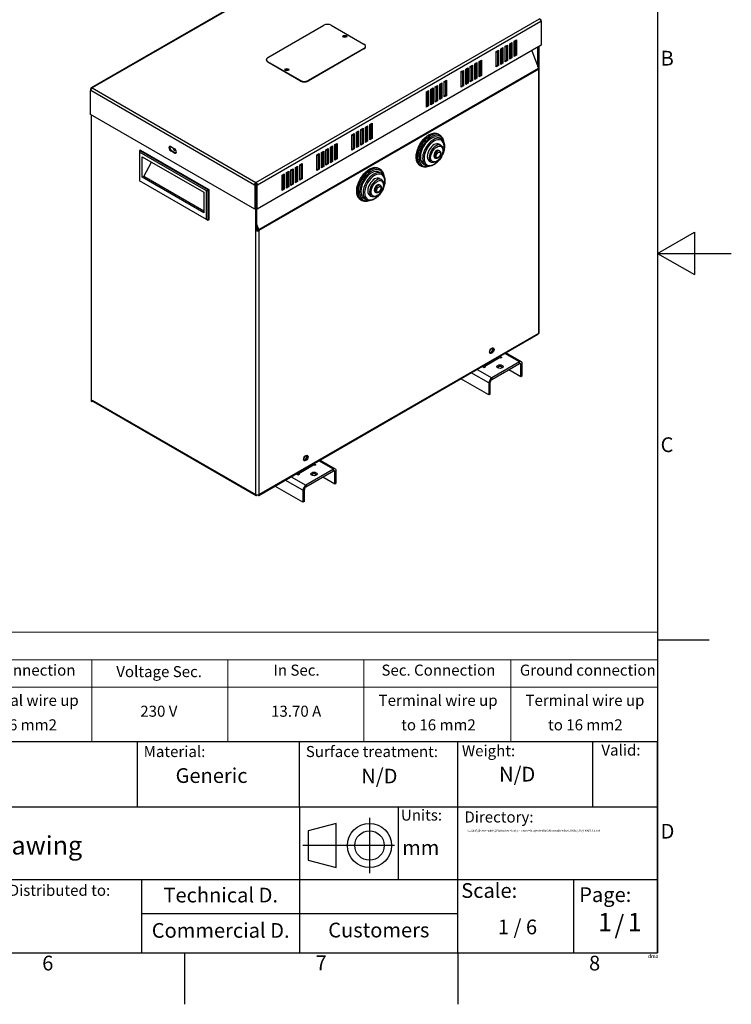
# Model space of a CAD drawing. Units: millimetres. Extents: x 0 to 1782, y 0 to 1260.
# Drawn here: x 1202 to 1782, y 18 to 820 of the extents above; entities that cross this region are included whole.
import ezdxf
from ezdxf.enums import TextEntityAlignment as Align

# ---------------------------------------------------------------- set-up
doc = ezdxf.new("R2018")
doc.units = ezdxf.units.MM
doc.header["$LTSCALE"] = 6
for name, color, linetype, lineweight in [('Aristas tangentes visibles(ISO)', 7, 'Continuous', 25), ('Geometría del boceto(ISO)', 7, 'Continuous', 25), ('Visible Edges(ISO)', 7, 'Continuous', 25)]:
    doc.layers.add(name, color=color, linetype=linetype, lineweight=lineweight)
doc.layers.add('Symbols(ISO)', color=156, linetype='Continuous', lineweight=18, true_color=0x004080)
doc.styles.add('Cotas de modelo (ISO)', font='arial.ttf')
doc.styles.add('Current-ISO', font='arial.ttf')
doc.styles.add('Estilo de texto28', font='arial.ttf')
doc.styles.add('Estilo de texto29', font='arial.ttf')
doc.styles.add('Estilo de texto40', font='arial.ttf')
doc.styles.add('Estilo de texto98', font='arial.ttf')
doc.styles.add('Estilo de texto99', font='arial.ttf')
doc.styles.add('Texto normal (ISO)', font='arial.ttf')
doc.styles.add('Texto notas y aclaraciones (ISO)', font='arial.ttf')

# ---------------------------------------------------------------- blocks, each defined once
blk = doc.blocks.new('Marcos COORDENADAS')
at = {"layer": 'Geometría del boceto(ISO)'}
for p, q in [((287, 200), (287, 10)), ((287, 105), (292, 107.89)), ((292, 107.89), (292, 102.11)), ((287, 105), (297, 105)), ((287, 105), (292, 102.11)), ((287, 52.5), (294, 52.5)), ((10, 10), (287, 10)), ((222.75, 10), (222.75, 3)), ((259.88, 10), (259.88, 3))]:
    blk.add_line(p, q, dxfattribs=at)
at = {"layer": 'Symbols(ISO)', "color": 156, "true_color": 0x004080, "char_height": 2, "style": 'Texto notas y aclaraciones (ISO)'}
for s, insert, attachment_point in [('B', (287.4, 131.25), 4), ('C', (287.4, 78.75), 4), ('D', (287.4, 26.25), 4), ('6', (204.19, 9.6), 2), ('7', (241.31, 9.63), 2), ('8', (278.44, 9.6), 2)]:
    blk.add_mtext(s, dxfattribs=dict(at, insert=insert, attachment_point=attachment_point))
blk = doc.blocks.new('Tabla1')
at = {"layer": 'Symbols(ISO)'}
for p, q in [((94.98, 53.53), (287, 53.53)), ((287, 53.53), (287, 49.81)), ((94.98, 49.81), (287, 49.81)), ((210.19, 49.81), (210.19, 46.09)), ((228.65, 49.81), (228.65, 46.09)), ((247.12, 49.81), (247.12, 46.09)), ((267.06, 49.81), (267.06, 46.09)), ((287, 49.81), (287, 46.09)), ((94.98, 46.09), (287, 46.09)), ((210.19, 46.09), (210.19, 38.63)), ((228.65, 46.09), (228.65, 38.63)), ((247.12, 46.09), (247.12, 38.63)), ((267.06, 46.09), (267.06, 38.63)), ((287, 46.09), (287, 38.63)), ((94.98, 38.63), (287, 38.63))]:
    blk.add_line(p, q, dxfattribs=at)
at = {"layer": 'Symbols(ISO)', "char_height": 1.5, "attachment_point": 7, "style": 'Cotas de modelo (ISO)'}
for s, insert in [('Pri. Connection', (193.23, 47.17)), ('Voltage Sec.', (213.49, 46.97)), ('In Sec.', (234.83, 47.17)), ('Sec. Connection', (249.5, 47.17)), ('Ground connection', (268.29, 47.17)), ('Terminal wire up ', (192.24, 43.07)), ('Terminal wire up ', (249.11, 43.07)), ('Terminal wire up ', (269.05, 43.07)), ('230 V', (216.75, 41.59)), ('13.70 A', (234.51, 41.59)), ('to 16 mm2', (195.31, 39.74)), ('to 16 mm2', (252.18, 39.74)), ('to 16 mm2', (272.12, 39.74))]:
    blk.add_mtext(s, dxfattribs=dict(at, insert=insert))
blk = doc.blocks.new('Cajetines ISO POLYLUX')
at = {"layer": 'Geometría del boceto(ISO)'}
for p, q in [((221.37, 119.9), (221.37, 100.1)), ((234.77, 119.93), (234.77, 110.02)), ((226.36, 117.66), (222.56, 116.66)), ((222.56, 116.66), (222.56, 112.66)), ((226.36, 111.66), (226.36, 117.66)), ((222.56, 112.66), (226.36, 111.66)), ((199.91, 110), (199.91, 100.1)), ((199.91, 105.41), (242.87, 105.41))]:
    blk.add_line(p, q, dxfattribs=at)
for radius in [3, 2]:
    blk.add_circle((230.87, 114.66), radius, dxfattribs=at)
at = {"layer": 'Visible Edges(ISO)'}
for p, q in [((270, 128.73), (77.98, 128.73)), ((199.35, 119.9), (199.35, 128.73)), ((221.37, 119.9), (221.37, 128.73)), ((242.87, 110), (242.87, 128.73)), ((261.22, 119.9), (261.22, 128.73)), ((270, 100.1), (270, 128.73)), ((77.98, 119.9), (270, 119.9)), ((230.87, 118.41), (230.87, 110.91)), ((234.28, 114.66), (221.82, 114.66)), ((270, 110), (77.98, 110)), ((242.87, 100.1), (242.87, 110)), ((258.63, 100.1), (258.63, 110)), ((77.98, 100.1), (270, 100.1))]:
    blk.add_line(p, q, dxfattribs=at)
at = {"layer": 'Symbols(ISO)', "color": 7, "attachment_point": 1, "style": 'Current-ISO'}
for s, insert, char_height, width in [('\\fArial|b0|i0;\\H1.5000;Weight:', (243.42, 128.29), 1.5, 14.5), ('\\fArial|b0|i0;\\H1.5000;Valid:', (262.36, 128.38), 1.5, 13.4401), ('\\fArial|b0|i0;\\H1.5000;Material:', (200.21, 128.18), 1.5, 14.5), ('\\fArial|b0|i0;\\H1.5000;Surface treatment:', (222.23, 128.18), 1.5, 22.521), ('\\fArial|b0|i0;\\H1.5000;Units:', (235.14, 119.55), 1.5, 13.4401), ('\\fArial|b0|i0;\\H1.5000;Directory:', (243.76, 119.29), 1.5, 13.4401), ('\\fArial|b0|i0;\\H2.0000;Scale:', (243.33, 109.55), 2, 13.7547), ('\\fArial|b0|i0;\\H1.5000;Distributed to:', (181.89, 109.33), 1.5, 14.5), ('\\fArial|b0|i0;\\H2.0000;Page:', (259.35, 108.99), 2, 19)]:
    blk.add_mtext(s, dxfattribs=dict(at, insert=insert, char_height=char_height, width=width))
at = {"layer": 'Symbols(ISO)', "color": 7, "insert": (264.8, 103.92), "char_height": 2.4892, "attachment_point": 5, "style": 'Current-ISO'}
blk.add_mtext('\\fArial|b0|i0;/', dxfattribs=at)
at = {"layer": 'Symbols(ISO)', "color": 156, "true_color": 0x004080, "insert": (268.67, 99.87), "char_height": 0.5, "attachment_point": 1, "style": 'Texto normal (ISO)'}
blk.add_mtext('\\fArial|b0|i0;\\H0.5000;dma', dxfattribs=at)
at = {"layer": 'Symbols(ISO)', "color": 7}
for tag, height, style, p in [('MATERIAL', 2, 'Texto notas y aclaraciones (ISO)', (209.43, 123.91)), ('MASA\\P3;', 2, 'Texto notas y aclaraciones (ISO)', (250.93, 124.09)), ('Replaces', 2, 'Texto notas y aclaraciones (ISO)', (183.12, 123.32)), ('Description', 2.5, 'Estilo de texto28', (177.91, 114.37)), ('PART_NUMBER', 2.5, 'Estilo de texto28', (107.76, 103.62)), ('ERP_reference', 2.5, 'Estilo de texto28', (159.14, 103.6)), ('PROVEEDOR', 1.5, 'Estilo de texto40', (189.74, 104.87)), ('Escala_de_vista_inicial', 2, 'Estilo de texto29', (250.97, 103.35))]:
    blk.add_attdef(tag, text='', height=height, dxfattribs=dict(at, style=style)).set_placement(p, align=Align.MIDDLE_CENTER)
at = {"layer": 'Symbols(ISO)', "color": 7, "style": 'Estilo de texto29'}
for tag, p in [('Surface_treatment', (232.21, 125.1)), ('D._Técnico', (210.67, 108.94)), ('D._Fábrica', (231.68, 108.92)), ('D._Comercial', (210.67, 104.13)), ('D._Compras', (232.14, 104.18))]:
    blk.add_attdef(tag, text='', height=2, dxfattribs=at).set_placement(p, align=Align.TOP_CENTER)
at = {"layer": 'Symbols(ISO)', "color": 142, "true_color": 0x0080c0, "style": 'Estilo de texto29'}
blk.add_attdef('Valid', text='', height=2, dxfattribs=at).set_placement((265.24, 124.39), align=Align.MIDDLE_CENTER)
at = {"layer": 'Symbols(ISO)', "color": 7}
for tag, height, style, p in [('NOMBRE_DE_ARCHIVO_Y_RUTA', 0.3, 'Estilo de texto99', (243.87, 116.84)), ('Number_of_sheets', 2.5, 'Estilo de texto28', (265.95, 105.51))]:
    blk.add_attdef(tag, text='', height=height, dxfattribs=dict(at, style=style)).set_placement(p, align=Align.TOP_LEFT)
at = {"layer": 'Symbols(ISO)', "color": 7, "style": 'Texto notas y aclaraciones (ISO)'}
blk.add_attdef('Unidades', text='', height=2, dxfattribs=at).set_placement((235.31, 114.12), align=Align.MIDDLE_LEFT)
at = {"layer": 'Symbols(ISO)', "color": 7, "style": 'Estilo de texto98'}
blk.add_attdef('Sheet_number', text='', height=2.49, dxfattribs=at).set_placement((263.78, 105.5), align=Align.TOP_RIGHT)

msp = doc.modelspace()

# ---------------------------------------------------------------- linework, layer by layer
at = {"layer": 'Aristas tangentes visibles(ISO)'}
for p, q in [((1492.345, 898.113), (1261.424, 764.791)), ((1394.765, 687.807), (1625.685, 821.129)), ((1626.898, 819.03), (1395.977, 685.708)), ((1482.648, 796.984), (1482.648, 796.634)), ((1397.027, 649.384), (1624.917, 780.956)), ((1625.079, 780.163), (1397.189, 648.59)), ((1404.462, 785.787), (1404.462, 786.137)), ((1625.079, 564.983), (1625.079, 780.163)), ((1431.13, 770.74), (1431.13, 770.39)), ((1437.191, 770.39), (1437.191, 770.74)), ((1393.552, 685.708), (1260.212, 762.691)), ((1261.424, 764.791), (1394.765, 687.807)), ((1325.367, 713.527), (1325.973, 713.877)), ((1328.398, 711.777), (1329.004, 712.127)), ((1394.765, 686.057), (1394.212, 686.376)), ((1395.317, 686.376), (1394.765, 686.057)), ((1394.765, 433.41), (1394.765, 648.59)), ((1396.502, 649.337), (1397.027, 649.384)), ((1397.189, 648.59), (1397.189, 433.41)), ((1397.189, 433.41), (1625.079, 564.983)), ((1609.321, 541.538), (1597.398, 548.421)), ((1593.26, 544.862), (1581.138, 537.863)), ((1581.138, 537.164), (1581.138, 537.863)), ((1609.321, 540.138), (1609.321, 541.538)), ((1610.533, 539.438), (1609.321, 540.138)), ((1611.745, 540.138), (1610.533, 539.438)), ((1584.471, 524.391), (1570.124, 532.674)), ((1574.973, 535.474), (1586.896, 528.59)), ((1585.683, 525.091), (1584.471, 524.391)), ((1586.896, 528.59), (1586.896, 527.191)), ((1261.424, 510.394), (1394.765, 433.41)), ((1457.798, 454.056), (1445.875, 460.939)), ((1441.737, 457.38), (1429.615, 450.382)), ((1429.615, 449.682), (1429.615, 450.382)), ((1457.798, 452.656), (1457.798, 454.056)), ((1459.01, 451.956), (1457.798, 452.656)), ((1460.222, 452.656), (1459.01, 451.956)), ((1432.948, 436.909), (1418.601, 445.193)), ((1423.45, 447.992), (1435.373, 441.109)), ((1434.16, 437.609), (1432.948, 436.909)), ((1435.373, 441.109), (1435.373, 439.709))]:
    msp.add_line(p, q, dxfattribs=at)
for centre, major_axis, start_param, end_param in [((1535.984, 714.402), (-7.393, -12.805), 3.1415927, 6.2831853), ((1536.893, 713.877), (7.393, 12.805), 0, 3.1415927), ((1537.499, 713.527), (-6.964, -12.062), 2.6097893, 6.8149887), ((1539.317, 712.477), (6.214, 10.763), 0, 3.1415927), ((1539.923, 712.127), (-5.786, -10.021), 1.6408103, 7.7839677), ((1541.439, 711.252), (3.964, 6.866), 0, 3.1415927), ((1542.651, 710.552), (1.714, 2.969), 0, 3.1415927), ((1487.497, 686.407), (-7.393, -12.805), 3.1415927, 6.2831853), ((1488.406, 685.883), (7.393, 12.805), 0, 3.1415927), ((1489.012, 685.533), (-6.964, -12.062), 2.6097893, 6.8149887), ((1490.83, 684.483), (6.214, 10.763), 0, 3.1415926), ((1491.436, 684.133), (-5.786, -10.021), 1.6408103, 7.7839677), ((1492.951, 683.258), (3.964, 6.866), 0, 3.1415927), ((1494.164, 682.558), (1.714, 2.969), 0, 3.1415927)]:
    msp.add_ellipse(centre, major_axis=major_axis, ratio=0.5773503, start_param=start_param, end_param=end_param, dxfattribs=at)
for centre, major_axis in [((1542.045, 710.902), (3.536, 6.124)), ((1543.257, 710.202), (1.286, 2.227)), ((1493.557, 682.908), (3.536, 6.124)), ((1494.77, 682.208), (1.286, 2.227))]:
    msp.add_ellipse(centre, major_axis=major_axis, ratio=0.5773503, dxfattribs=at)
at = {"layer": 'Visible Edges(ISO)'}
for p, q in [((1491.488, 898.198), (1260.567, 764.876)), ((1626.543, 820.224), (1626.898, 820.429)), ((1626.627, 820.068), (1627.075, 820.327)), ((1626.885, 819.242), (1627.075, 819.132)), ((1627.075, 820.327), (1626.898, 820.429)), ((1626.898, 819.03), (1627.075, 819.132)), ((1627.075, 819.132), (1627.075, 820.327)), ((1627.075, 819.132), (1627.075, 799.536)), ((1404.462, 789.636), (1449.919, 815.88)), ((1455.98, 815.88), (1482.648, 800.484)), ((1605.078, 802.933), (1606.897, 803.983)), ((1605.078, 802.707), (1606.291, 803.407)), ((1605.078, 802.451), (1606.291, 803.151)), ((1605.078, 790.336), (1605.078, 802.933)), ((1606.291, 791.735), (1606.291, 803.633)), ((1606.897, 803.983), (1606.897, 791.386)), ((1627.075, 799.536), (1395.799, 666.009)), ((1482.648, 796.984), (1437.191, 770.74)), ((1482.648, 796.634), (1437.191, 770.39)), ((1483.903, 798.384), (1483.903, 798.734)), ((1590.532, 794.535), (1592.35, 795.585)), ((1590.532, 794.309), (1591.744, 795.009)), ((1590.532, 794.053), (1591.744, 794.753)), ((1590.532, 781.937), (1590.532, 794.535)), ((1591.744, 783.337), (1591.744, 795.235)), ((1592.35, 795.585), (1592.35, 782.987)), ((1594.169, 796.634), (1595.987, 797.684)), ((1594.169, 796.408), (1595.381, 797.108)), ((1594.169, 796.152), (1595.381, 796.852)), ((1594.169, 784.037), (1594.169, 796.634)), ((1595.381, 785.437), (1595.381, 797.334)), ((1595.987, 797.684), (1595.987, 785.087)), ((1597.805, 798.734), (1599.624, 799.784)), ((1597.805, 798.508), (1599.017, 799.208)), ((1597.805, 798.252), (1599.017, 798.952)), ((1597.805, 786.137), (1597.805, 798.734)), ((1599.017, 787.536), (1599.017, 799.434)), ((1599.624, 799.784), (1599.624, 787.186)), ((1601.442, 800.834), (1603.26, 801.883)), ((1601.442, 800.608), (1602.654, 801.307)), ((1601.442, 800.351), (1602.654, 801.051)), ((1601.442, 788.236), (1601.442, 800.834)), ((1602.654, 789.636), (1602.654, 801.533)), ((1603.26, 801.883), (1603.26, 789.286)), ((1619.422, 795.118), (1624.917, 780.956)), ((1624.473, 782.1), (1624.473, 798.034)), ((1625.079, 798.384), (1625.079, 781.562)), ((1403.207, 787.536), (1403.207, 787.886)), ((1576.592, 786.487), (1578.41, 787.536)), ((1576.592, 786.261), (1577.804, 786.96)), ((1576.592, 786.004), (1577.804, 786.704)), ((1576.592, 773.889), (1576.592, 786.487)), ((1577.804, 775.289), (1577.804, 787.186)), ((1578.41, 787.536), (1578.41, 774.939)), ((1597.805, 786.836), (1599.017, 787.536)), ((1599.624, 787.186), (1597.805, 786.137)), ((1599.624, 787.186), (1599.017, 787.536)), ((1601.442, 788.936), (1602.654, 789.636)), ((1603.26, 789.286), (1601.442, 788.236)), ((1603.26, 789.286), (1602.654, 789.636)), ((1605.078, 791.036), (1606.291, 791.735)), ((1606.897, 791.386), (1605.078, 790.336)), ((1606.897, 791.386), (1606.291, 791.735)), ((1431.13, 770.74), (1404.462, 786.137)), ((1431.13, 770.39), (1404.462, 785.787)), ((1562.046, 778.088), (1563.864, 779.138)), ((1562.046, 777.862), (1563.258, 778.562)), ((1563.258, 766.891), (1563.258, 778.788)), ((1563.864, 779.138), (1563.864, 766.541)), ((1565.682, 780.188), (1567.501, 781.238)), ((1565.682, 779.962), (1566.895, 780.662)), ((1565.682, 779.706), (1566.895, 780.406)), ((1565.682, 767.59), (1565.682, 780.188)), ((1566.895, 768.99), (1566.895, 780.888)), ((1567.501, 781.238), (1567.501, 768.64)), ((1569.319, 782.287), (1571.137, 783.337)), ((1569.319, 782.061), (1570.531, 782.761)), ((1569.319, 781.805), (1570.531, 782.505)), ((1569.319, 769.69), (1569.319, 782.287)), ((1570.531, 771.09), (1570.531, 782.987)), ((1571.137, 783.337), (1571.137, 770.74)), ((1572.956, 784.387), (1574.774, 785.437)), ((1572.956, 784.161), (1574.168, 784.861)), ((1572.956, 783.905), (1574.168, 784.605)), ((1572.956, 771.79), (1572.956, 784.387)), ((1574.168, 773.189), (1574.168, 785.087)), ((1574.774, 785.437), (1574.774, 772.839)), ((1590.532, 782.637), (1591.744, 783.337)), ((1592.35, 782.987), (1590.532, 781.937)), ((1592.35, 782.987), (1591.744, 783.337)), ((1594.169, 784.737), (1595.381, 785.437)), ((1595.987, 785.087), (1594.169, 784.037)), ((1595.987, 785.087), (1595.381, 785.437)), ((1624.755, 781.375), (1625.079, 781.562)), ((1625.581, 565.683), (1625.581, 780.863)), ((1548.106, 770.04), (1549.924, 771.09)), ((1548.106, 769.814), (1549.318, 770.514)), ((1549.318, 758.842), (1549.318, 770.74)), ((1549.924, 771.09), (1549.924, 758.492)), ((1562.046, 777.606), (1563.258, 778.306)), ((1562.046, 765.491), (1562.046, 778.088)), ((1569.319, 770.39), (1570.531, 771.09)), ((1571.137, 770.74), (1569.319, 769.69)), ((1571.137, 770.74), (1570.531, 771.09)), ((1572.956, 772.489), (1574.168, 773.189)), ((1574.774, 772.839), (1572.956, 771.79)), ((1574.774, 772.839), (1574.168, 773.189)), ((1576.592, 774.589), (1577.804, 775.289)), ((1578.41, 774.939), (1576.592, 773.889)), ((1578.41, 774.939), (1577.804, 775.289)), ((1260.212, 764.091), (1260.035, 763.989)), ((1260.483, 763.73), (1260.035, 763.989)), ((1260.035, 763.989), (1260.035, 762.794)), ((1260.225, 762.904), (1260.035, 762.794)), ((1260.035, 743.198), (1260.035, 762.794)), ((1260.035, 762.794), (1260.212, 762.691)), ((1260.567, 763.886), (1260.212, 764.091)), ((1533.56, 761.642), (1535.378, 762.691)), ((1534.772, 750.444), (1534.772, 762.342)), ((1535.378, 762.691), (1535.378, 750.094)), ((1537.196, 763.741), (1539.014, 764.791)), ((1537.196, 763.515), (1538.408, 764.215)), ((1537.196, 763.259), (1538.408, 763.959)), ((1537.196, 751.144), (1537.196, 763.741)), ((1538.408, 752.544), (1538.408, 764.441)), ((1539.014, 764.791), (1539.014, 752.194)), ((1540.833, 765.841), (1542.651, 766.891)), ((1540.833, 765.615), (1542.045, 766.315)), ((1540.833, 765.359), (1542.045, 766.058)), ((1540.833, 753.243), (1540.833, 765.841)), ((1542.045, 754.643), (1542.045, 766.541)), ((1542.651, 766.891), (1542.651, 754.293)), ((1544.469, 767.94), (1546.287, 768.99)), ((1544.469, 767.714), (1545.681, 768.414)), ((1544.469, 767.458), (1545.681, 768.158)), ((1544.469, 755.343), (1544.469, 767.94)), ((1545.681, 756.743), (1545.681, 768.64)), ((1546.287, 768.99), (1546.287, 756.393)), ((1548.106, 769.558), (1549.318, 770.258)), ((1548.106, 757.443), (1548.106, 770.04)), ((1562.046, 766.191), (1563.258, 766.891)), ((1563.864, 766.541), (1562.046, 765.491)), ((1563.864, 766.541), (1563.258, 766.891)), ((1565.682, 768.29), (1566.895, 768.99)), ((1567.501, 768.64), (1565.682, 767.59)), ((1567.501, 768.64), (1566.895, 768.99)), ((1533.56, 761.416), (1534.772, 762.116)), ((1533.56, 761.16), (1534.772, 761.859)), ((1533.56, 749.044), (1533.56, 761.642)), ((1540.833, 753.943), (1542.045, 754.643)), ((1542.651, 754.293), (1540.833, 753.243)), ((1542.651, 754.293), (1542.045, 754.643)), ((1544.469, 756.043), (1545.681, 756.743)), ((1546.287, 756.393), (1544.469, 755.343)), ((1546.287, 756.393), (1545.681, 756.743)), ((1548.106, 758.142), (1549.318, 758.842)), ((1549.924, 758.492), (1548.106, 757.443)), ((1549.924, 758.492), (1549.318, 758.842)), ((1533.56, 749.744), (1534.772, 750.444)), ((1535.378, 750.094), (1533.56, 749.044)), ((1535.378, 750.094), (1534.772, 750.444)), ((1537.196, 751.844), (1538.408, 752.544)), ((1539.014, 752.194), (1537.196, 751.144)), ((1539.014, 752.194), (1538.408, 752.544)), ((1393.73, 666.009), (1260.035, 743.198)), ((1260.818, 509.344), (1260.818, 742.746)), ((1480.224, 730.848), (1482.042, 731.898)), ((1480.224, 730.622), (1481.436, 731.322)), ((1480.224, 730.366), (1481.436, 731.066)), ((1480.224, 718.251), (1480.224, 730.848)), ((1481.436, 719.65), (1481.436, 731.548)), ((1482.042, 731.898), (1482.042, 719.301)), ((1483.86, 732.948), (1485.678, 733.997)), ((1483.86, 732.722), (1485.072, 733.422)), ((1483.86, 732.465), (1485.072, 733.165)), ((1483.86, 720.35), (1483.86, 732.948)), ((1485.072, 721.75), (1485.072, 733.648)), ((1485.678, 733.997), (1485.678, 721.4)), ((1487.497, 735.047), (1489.315, 736.097)), ((1487.497, 734.821), (1488.709, 735.521)), ((1487.497, 734.565), (1488.709, 735.265)), ((1487.497, 722.45), (1487.497, 735.047)), ((1488.709, 723.85), (1488.709, 735.747)), ((1489.315, 736.097), (1489.315, 723.5)), ((1472.95, 726.649), (1474.769, 727.699)), ((1472.95, 726.423), (1474.163, 727.123)), ((1472.95, 726.167), (1474.163, 726.867)), ((1472.95, 714.052), (1472.95, 726.649)), ((1474.163, 715.451), (1474.163, 727.349)), ((1474.769, 727.699), (1474.769, 715.101)), ((1476.587, 728.749), (1478.405, 729.798)), ((1476.587, 728.523), (1477.799, 729.222)), ((1476.587, 728.266), (1477.799, 728.966)), ((1476.587, 716.151), (1476.587, 728.749)), ((1477.799, 717.551), (1477.799, 729.448)), ((1478.405, 729.798), (1478.405, 717.201)), ((1487.497, 723.15), (1488.709, 723.85)), ((1489.315, 723.5), (1487.497, 722.45)), ((1489.315, 723.5), (1488.709, 723.85)), ((1543.377, 727.206), (1544.286, 726.682)), ((1543.713, 724.29), (1545.532, 723.24)), ((1300.578, 714.192), (1299.972, 713.842)), ((1300.578, 714.192), (1356.217, 682.068)), ((1325.367, 717.026), (1328.398, 715.276)), ((1451.737, 714.402), (1453.555, 715.451)), ((1451.737, 714.176), (1452.949, 714.875)), ((1451.737, 713.919), (1452.949, 714.619)), ((1451.737, 701.804), (1451.737, 714.402)), ((1452.949, 703.204), (1452.949, 715.101)), ((1453.555, 715.451), (1453.555, 702.854)), ((1455.374, 716.501), (1457.192, 717.551)), ((1455.374, 716.275), (1456.586, 716.975)), ((1455.374, 716.019), (1456.586, 716.719)), ((1455.374, 703.904), (1455.374, 716.501)), ((1456.586, 705.303), (1456.586, 717.201)), ((1457.192, 717.551), (1457.192, 704.954)), ((1459.01, 718.601), (1460.829, 719.65)), ((1459.01, 718.375), (1460.222, 719.074)), ((1459.01, 718.118), (1460.222, 718.818)), ((1459.01, 706.003), (1459.01, 718.601)), ((1460.222, 707.403), (1460.222, 719.301)), ((1460.829, 719.65), (1460.829, 707.053)), ((1472.95, 714.751), (1474.163, 715.451)), ((1474.769, 715.101), (1472.95, 714.052)), ((1474.769, 715.101), (1474.163, 715.451)), ((1476.587, 716.851), (1477.799, 717.551)), ((1478.405, 717.201), (1476.587, 716.151)), ((1478.405, 717.201), (1477.799, 717.551)), ((1480.224, 718.951), (1481.436, 719.65)), ((1482.042, 719.301), (1480.224, 718.251)), ((1482.042, 719.301), (1481.436, 719.65)), ((1483.86, 721.05), (1485.072, 721.75)), ((1485.678, 721.4), (1483.86, 720.35)), ((1485.678, 721.4), (1485.072, 721.75)), ((1543.888, 718.993), (1545.403, 718.119)), ((1355.611, 681.718), (1299.972, 713.842)), ((1299.972, 713.842), (1299.972, 712.442)), ((1299.972, 712.442), (1299.972, 688.997)), ((1354.399, 681.019), (1299.972, 712.442)), ((1302.093, 708.774), (1352.278, 679.8)), ((1302.093, 692.056), (1302.093, 708.774)), ((1328.398, 711.777), (1325.367, 713.527)), ((1325.973, 713.877), (1329.004, 712.127)), ((1444.464, 710.202), (1446.282, 711.252)), ((1444.464, 709.976), (1445.676, 710.676)), ((1444.464, 709.72), (1445.676, 710.42)), ((1444.464, 697.605), (1444.464, 710.202)), ((1445.676, 699.005), (1445.676, 710.902)), ((1446.282, 711.252), (1446.282, 698.655)), ((1448.101, 712.302), (1449.919, 713.352)), ((1448.101, 712.076), (1449.313, 712.776)), ((1448.101, 711.82), (1449.313, 712.52)), ((1448.101, 699.705), (1448.101, 712.302)), ((1449.313, 701.104), (1449.313, 713.002)), ((1449.919, 713.352), (1449.919, 700.754)), ((1459.01, 706.703), (1460.222, 707.403)), ((1460.829, 707.053), (1459.01, 706.003)), ((1460.829, 707.053), (1460.222, 707.403)), ((1540.33, 707.933), (1540.937, 707.583)), ((1543.759, 713.872), (1544.365, 713.522)), ((1303.305, 692.756), (1309.591, 704.445)), ((1423.251, 697.955), (1425.069, 699.005)), ((1423.251, 697.729), (1424.463, 698.429)), ((1423.251, 697.473), (1424.463, 698.173)), ((1424.463, 686.757), (1424.463, 698.655)), ((1425.069, 699.005), (1425.069, 686.407)), ((1426.887, 700.055), (1428.706, 701.104)), ((1426.887, 699.829), (1428.1, 700.528)), ((1426.887, 699.572), (1428.1, 700.272)), ((1426.887, 687.457), (1426.887, 700.055)), ((1428.1, 688.857), (1428.1, 700.754)), ((1428.706, 701.104), (1428.706, 688.507)), ((1430.524, 702.154), (1432.342, 703.204)), ((1430.524, 701.928), (1431.736, 702.628)), ((1430.524, 701.672), (1431.736, 702.372)), ((1430.524, 689.557), (1430.524, 702.154)), ((1431.736, 690.956), (1431.736, 702.854)), ((1432.342, 703.204), (1432.342, 690.607)), ((1444.464, 698.305), (1445.676, 699.005)), ((1446.282, 698.655), (1444.464, 697.605)), ((1446.282, 698.655), (1445.676, 699.005)), ((1448.101, 700.404), (1449.313, 701.104)), ((1449.919, 700.754), (1448.101, 699.705)), ((1449.919, 700.754), (1449.313, 701.104)), ((1451.737, 702.504), (1452.949, 703.204)), ((1453.555, 702.854), (1451.737, 701.804)), ((1453.555, 702.854), (1452.949, 703.204)), ((1455.374, 704.604), (1456.586, 705.303)), ((1457.192, 704.954), (1455.374, 703.904)), ((1457.192, 704.954), (1456.586, 705.303)), ((1494.889, 699.212), (1495.799, 698.687)), ((1528.591, 701.597), (1529.5, 701.072)), ((1531.285, 702.763), (1533.103, 701.714)), ((1535.959, 705.261), (1537.474, 704.386)), ((1303.305, 692.756), (1302.093, 692.056)), ((1352.278, 663.082), (1302.093, 692.056)), ((1352.278, 664.482), (1303.305, 692.756)), ((1415.978, 693.756), (1417.796, 694.806)), ((1415.978, 693.53), (1417.19, 694.23)), ((1415.978, 693.274), (1417.19, 693.974)), ((1415.978, 681.158), (1415.978, 693.756)), ((1417.19, 682.558), (1417.19, 694.456)), ((1417.796, 694.806), (1417.796, 682.208)), ((1419.614, 695.855), (1421.433, 696.905)), ((1419.614, 695.629), (1420.827, 696.329)), ((1419.614, 695.373), (1420.827, 696.073)), ((1419.614, 683.258), (1419.614, 695.855)), ((1420.827, 684.658), (1420.827, 696.555)), ((1421.433, 696.905), (1421.433, 684.308)), ((1423.251, 685.358), (1423.251, 697.955)), ((1430.524, 690.257), (1431.736, 690.956)), ((1432.342, 690.607), (1430.524, 689.557)), ((1432.342, 690.607), (1431.736, 690.956)), ((1495.226, 696.296), (1497.044, 695.246)), ((1495.4, 690.999), (1496.916, 690.124)), ((1354.399, 657.573), (1299.972, 688.997)), ((1355.611, 681.718), (1356.217, 682.068)), ((1356.217, 682.068), (1356.217, 657.224)), ((1394.159, 686.057), (1393.552, 685.708)), ((1393.552, 685.708), (1393.73, 685.605)), ((1394.336, 685.955), (1393.73, 685.605)), ((1393.73, 685.605), (1393.73, 666.009)), ((1394.159, 686.057), (1394.336, 685.955)), ((1394.336, 685.955), (1394.336, 666.359)), ((1394.765, 687.107), (1394.765, 687.807)), ((1394.765, 648.59), (1394.765, 686.057)), ((1395.371, 686.057), (1395.193, 685.955)), ((1395.193, 685.955), (1395.193, 666.359)), ((1395.193, 685.955), (1395.799, 685.605)), ((1395.371, 686.057), (1395.371, 686.068)), ((1395.371, 686.057), (1395.977, 685.708)), ((1395.799, 685.605), (1395.977, 685.708)), ((1395.799, 666.009), (1395.799, 685.605)), ((1415.978, 681.858), (1417.19, 682.558)), ((1417.796, 682.208), (1415.978, 681.158)), ((1417.796, 682.208), (1417.19, 682.558)), ((1419.614, 683.958), (1420.827, 684.658)), ((1421.433, 684.308), (1419.614, 683.258)), ((1421.433, 684.308), (1420.827, 684.658)), ((1423.251, 686.057), (1424.463, 686.757)), ((1425.069, 686.407), (1423.251, 685.358)), ((1425.069, 686.407), (1424.463, 686.757)), ((1426.887, 688.157), (1428.1, 688.857)), ((1428.706, 688.507), (1426.887, 687.457)), ((1428.706, 688.507), (1428.1, 688.857)), ((1495.272, 685.877), (1495.878, 685.527)), ((1352.278, 679.8), (1352.278, 663.082)), ((1354.399, 681.019), (1355.611, 681.718)), ((1354.399, 657.573), (1354.399, 681.019)), ((1355.611, 681.718), (1355.611, 656.874)), ((1482.797, 674.769), (1484.616, 673.719)), ((1487.472, 677.267), (1488.987, 676.392)), ((1491.843, 679.939), (1492.449, 679.589)), ((1394.336, 666.359), (1393.73, 666.009)), ((1395.193, 666.359), (1395.799, 666.009)), ((1395.371, 648.94), (1395.371, 666.257)), ((1480.104, 673.603), (1481.013, 673.078)), ((1355.611, 656.874), (1354.399, 657.573)), ((1356.217, 657.224), (1355.611, 656.874)), ((1397.027, 649.384), (1395.371, 653.652)), ((1395.371, 652.252), (1396.502, 649.337)), ((1395.371, 648.94), (1394.765, 648.59)), ((1396.583, 648.94), (1397.189, 648.59)), ((1397.048, 432.749), (1624.51, 564.074)), ((1585.343, 550.832), (1585.499, 550.742)), ((1593.459, 546.147), (1595.078, 545.212)), ((1611.035, 541.707), (1598.402, 549.001)), ((1580.532, 536.814), (1578.912, 537.748)), ((1581.138, 537.863), (1581.744, 537.513)), ((1609.321, 541.538), (1586.896, 528.59)), ((1586.896, 527.191), (1609.321, 540.138)), ((1593.866, 544.512), (1593.26, 544.862)), ((1595.078, 545.212), (1593.866, 544.512)), ((1610.533, 529.64), (1610.533, 539.438)), ((1611.745, 530.34), (1611.745, 540.138)), ((1581.744, 537.513), (1580.532, 536.814)), ((1600.836, 535.239), (1610.533, 529.64)), ((1610.533, 529.64), (1611.745, 530.34)), ((1584.471, 514.593), (1561.639, 527.776)), ((1584.471, 524.391), (1584.471, 514.593)), ((1585.683, 515.293), (1585.683, 525.091)), ((1585.683, 515.293), (1584.471, 514.593)), ((1261.424, 508.994), (1260.818, 509.344)), ((1261.424, 508.994), (1261.424, 510.394)), ((1262.03, 509.344), (1261.424, 508.994)), ((1262.03, 509.344), (1262.03, 509.498)), ((1262.297, 509.311), (1394.905, 432.749)), ((1433.82, 463.35), (1433.976, 463.26)), ((1441.936, 458.665), (1443.555, 457.73)), ((1443.555, 457.73), (1442.343, 457.03)), ((1459.512, 454.226), (1446.879, 461.519)), ((1429.009, 449.332), (1427.389, 450.267)), ((1430.221, 450.032), (1429.009, 449.332)), ((1429.615, 450.382), (1430.221, 450.032)), ((1457.798, 454.056), (1435.373, 441.109)), ((1435.373, 439.709), (1457.798, 452.656)), ((1442.343, 457.03), (1441.737, 457.38)), ((1459.01, 442.158), (1459.01, 451.956)), ((1460.222, 442.858), (1460.222, 452.656)), ((1449.313, 447.757), (1459.01, 442.158)), ((1459.01, 442.158), (1460.222, 442.858)), ((1432.948, 427.111), (1410.116, 440.294)), ((1432.948, 436.909), (1432.948, 427.111)), ((1434.16, 427.811), (1434.16, 437.609)), ((1395.548, 433.152), (1395.548, 432.958)), ((1396.405, 433.152), (1396.405, 432.958)), ((1434.16, 427.811), (1432.948, 427.111))]:
    msp.add_line(p, q, dxfattribs=at)
for centre, major_axis, start_param, end_param in [((1625.685, 819.73), (0.857, -1.485), 0.7853982, 2.3561945), ((1452.949, 814.131), (4.286, 0), 0.7853982, 2.3561945), ((1467.193, 806.607), (1.714, 0), 0.1777106, 2.9638821), ((1467.193, 806.607), (-1.5, 0), 2.9638821, 6.4608959), ((1467.193, 805.907), (-1.5, 0), 3.642045, 5.782733), ((1479.617, 798.734), (4.286, 0), 5.4977871, 7.0685835), ((1479.617, 798.384), (4.286, 0), 5.4977871, 6.2831853), ((1407.493, 787.886), (-4.286, 0), 5.4977871, 7.0685835), ((1407.493, 787.536), (-4.286, 0), 0, 0.7853982), ((1419.917, 779.313), (1.714, 0), 0.1777106, 2.9638821), ((1419.917, 779.313), (-1.5, 0), 2.9638821, 6.4608959), ((1419.917, 778.613), (-1.5, 0), 3.642045, 5.782733), ((1623.867, 780.863), (0.857, -1.485), 0.7853982, 1.3089969), ((1623.867, 780.863), (1.714, 0), 5.4977871, 7.0685835), ((1434.161, 772.489), (-4.286, 0), 0.7853982, 2.3561945), ((1434.161, 772.14), (-4.286, 0), 0.7853982, 2.3561945), ((1261.424, 763.391), (-0.857, 1.485), 5.4977871, 7.0685835), ((1261.424, 763.391), (0.857, 1.485), 0.7853982, 2.3561945), ((1537.499, 713.527), (-6.214, -10.763), 3.1415927, 6.2831853), ((1325.367, 715.276), (-1.071, 1.856), 5.4977871, 8.6393798), ((1325.973, 715.626), (-1.071, 1.856), 0.2867566, 2.3561945), ((1328.398, 715.276), (0.857, -1.485), 3.9269908, 6.6571093), ((1329.004, 715.626), (0.857, -1.485), 4.4505896, 5.9218182), ((1328.398, 713.527), (1.071, -1.856), 5.4977871, 8.6393798), ((1539.923, 712.127), (-3.964, -6.866), 3.1415927, 6.2831853), ((1542.045, 710.902), (-1.714, -2.969), 3.1415927, 6.2831853), ((1329.004, 713.877), (1.071, -1.856), 5.4977871, 5.9964288), ((1489.012, 685.533), (-6.214, -10.763), 3.1415927, 6.2831853), ((1491.436, 684.133), (-3.964, -6.866), 3.1415927, 6.2831853), ((1394.765, 686.407), (-0.857, -1.485), 3.9269908, 5.4977871), ((1394.765, 686.407), (-0.429, -0.742), 3.9269908, 5.4977871), ((1394.765, 686.407), (-0.857, 1.485), 3.9269908, 5.4977871), ((1394.765, 686.407), (0.429, -0.742), 0.7853982, 2.3561945), ((1395.977, 686.757), (-0.857, -1.485), 4.9108465, 5.4977871), ((1493.557, 682.908), (-1.714, -2.969), 3.1415927, 6.2831853), ((1395.977, 649.29), (-1.714, 0), 0.7853982, 2.3561945), ((1395.977, 649.29), (0.857, 0), 3.9269908, 5.4977871), ((1395.977, 649.29), (0.429, -0.742), 0.7853982, 1.3089969), ((1395.977, 649.29), (-0.857, 1.485), 3.9269908, 4.4505896), ((1623.867, 565.683), (1.714, 0), 5.4977871, 6.2831853), ((1585.986, 551.161), (1.071, 1.856), 3.3073421, 6.1174358), ((1584.774, 551.86), (1.071, 1.856), 4.2150028, 5.2097751), ((1586.289, 550.986), (-1.286, -2.227), 0.2379411, 2.9036515), ((1581.138, 539.263), (1.714, -2.969), 4.7704799, 5.2713788), ((1581.138, 539.263), (0.857, -1.485), 4.828768, 5.4977871), ((1593.563, 536.289), (-2.571, 0), 3.6324753, 5.7923026), ((1593.26, 546.262), (0.857, -1.485), 4.828768, 5.4977871), ((1609.321, 538.738), (1.714, 2.969), 5.4977871, 7.0685835), ((1609.321, 538.738), (0.857, 1.485), 5.4977871, 7.0685835), ((1586.896, 525.791), (-1.714, -2.969), 3.9269908, 5.4977871), ((1586.896, 525.791), (0.857, 1.485), 0.7853982, 2.3561945), ((1434.767, 463.504), (-1.286, -2.227), 0.2379411, 2.9036515), ((1434.464, 463.679), (1.071, 1.856), 3.3073421, 6.1174358), ((1433.251, 464.379), (1.071, 1.856), 4.2150028, 5.2097751), ((1441.737, 458.78), (0.857, -1.485), 4.828768, 5.4977871), ((1429.615, 451.781), (1.714, -2.969), 4.7704799, 5.2713788), ((1429.615, 451.781), (0.857, -1.485), 4.828768, 5.4977871), ((1442.04, 448.807), (-2.571, 0), 3.6324753, 5.7923026), ((1457.798, 451.256), (1.714, 2.969), 5.4977871, 7.0685835), ((1457.798, 451.256), (0.857, 1.485), 5.4977871, 7.0685835), ((1395.977, 434.11), (1.714, 0), 3.9269908, 5.4977871), ((1435.373, 438.309), (-1.714, -2.969), 3.9269908, 5.4977871), ((1435.373, 438.309), (0.857, 1.485), 0.7853982, 2.3561945)]:
    msp.add_ellipse(centre, major_axis=major_axis, ratio=0.5773503, start_param=start_param, end_param=end_param, dxfattribs=at)
for centre, major_axis in [((1467.193, 806.957), (-1.714, 0)), ((1419.917, 779.663), (-1.714, 0)), ((1586.896, 550.636), (1.286, 2.227)), ((1593.563, 537.688), (2.571, 0)), ((1435.373, 463.154), (1.286, 2.227)), ((1442.04, 450.207), (2.571, 0))]:
    msp.add_ellipse(centre, major_axis=major_axis, ratio=0.5773503, dxfattribs=at)
for points, knots in [([(1528.591, 701.597), (1527.8, 702.054), (1527.127, 702.71), (1526.06, 704.362), (1525.681, 705.375), (1525.25, 707.689), (1525.22, 709.008), (1525.526, 711.784), (1525.865, 713.242), (1526.871, 716.14), (1527.536, 717.58), (1529.123, 720.303), (1530.045, 721.586), (1532.06, 723.875), (1533.153, 724.879), (1535.415, 726.506), (1536.584, 727.128), (1538.884, 727.897), (1540.018, 728.05), (1541.905, 727.852), (1542.684, 727.606), (1543.377, 727.206)], [2.3561945, 2.3561945, 2.3561945, 2.3561945, 2.6439098, 2.6439098, 2.9497381, 2.9497381, 3.2764158, 3.2764158, 3.6061799, 3.6061799, 3.9343456, 3.9343456, 4.261792, 4.261792, 4.5900191, 4.5900191, 4.9198211, 4.9198211, 5.2459685, 5.2459685, 5.4977871, 5.4977871, 5.4977871, 5.4977871]), ([(1545.532, 723.24), (1546.198, 722.856), (1546.765, 722.307), (1547.672, 720.927), (1547.995, 720.082), (1548.374, 718.145), (1548.407, 717.037), (1548.164, 714.702), (1547.884, 713.474), (1547.047, 711.034), (1546.492, 709.823), (1545.163, 707.531), (1544.39, 706.45), (1542.698, 704.521), (1541.778, 703.673), (1539.869, 702.298), (1538.88, 701.771), (1536.928, 701.12), (1535.963, 700.991), (1534.356, 701.163), (1533.693, 701.373), (1533.103, 701.714)], [5.4977871, 5.4977871, 5.4977871, 5.4977871, 5.7803336, 5.7803336, 6.0828249, 6.0828249, 6.4102198, 6.4102198, 6.7418993, 6.7418993, 7.0717157, 7.0717157, 7.4006461, 7.4006461, 7.7304906, 7.7304906, 8.0621814, 8.0621814, 8.3892405, 8.3892405, 8.6393798, 8.6393798, 8.6393798, 8.6393798]), ([(1544.286, 726.682), (1545.077, 726.225), (1545.75, 725.569), (1546.817, 723.916), (1547.195, 722.903), (1547.444, 721.568), (1547.478, 721.347), (1547.506, 721.123)], [5.49778714, 5.49778714, 5.49778714, 5.49778714, 5.78550245, 5.78550245, 6.09133079, 6.09133079, 6.15052997, 6.15052997, 6.15052997, 6.15052997]), ([(1545.403, 718.119), (1545.831, 717.872), (1546.198, 717.525), (1546.796, 716.662), (1547.013, 716.137), (1547.291, 714.922), (1547.329, 714.219), (1547.207, 712.729), (1547.041, 711.94), (1546.527, 710.375), (1546.181, 709.598), (1545.345, 708.128), (1544.857, 707.435), (1543.78, 706.192), (1543.191, 705.643), (1541.957, 704.748), (1541.311, 704.402), (1540.024, 703.978), (1539.382, 703.893), (1538.309, 704.018), (1537.868, 704.159), (1537.474, 704.386)], [5.4977871, 5.4977871, 5.4977871, 5.4977871, 5.7639556, 5.7639556, 6.0539007, 6.0539007, 6.3820165, 6.3820165, 6.720556, 6.720556, 7.0565288, 7.0565288, 7.3909462, 7.3909462, 7.7267097, 7.7267097, 8.0651903, 8.0651903, 8.3947432, 8.3947432, 8.6393798, 8.6393798, 8.6393798, 8.6393798]), ([(1544.365, 713.522), (1544.559, 713.41), (1544.73, 713.259), (1545.014, 712.898), (1545.123, 712.684), (1545.287, 712.188), (1545.326, 711.901), (1545.327, 711.269), (1545.276, 710.923), (1545.088, 710.233), (1544.951, 709.889), (1544.608, 709.239), (1544.404, 708.933), (1543.942, 708.377), (1543.684, 708.129), (1543.122, 707.716), (1542.818, 707.552), (1542.201, 707.361), (1541.888, 707.322), (1541.354, 707.397), (1541.134, 707.469), (1540.937, 707.583)], [5.4977871, 5.4977871, 5.4977871, 5.4977871, 5.7240613, 5.7240613, 5.972655, 5.972655, 6.2807943, 6.2807943, 6.6392926, 6.6392926, 7.0012714, 7.0012714, 7.3586938, 7.3586938, 7.7183768, 7.7183768, 8.0818795, 8.0818795, 8.409199, 8.409199, 8.6393798, 8.6393798, 8.6393798, 8.6393798]), ([(1480.104, 673.603), (1479.312, 674.059), (1478.64, 674.716), (1477.572, 676.368), (1477.194, 677.381), (1476.763, 679.695), (1476.733, 681.014), (1477.038, 683.789), (1477.378, 685.248), (1478.383, 688.146), (1479.049, 689.586), (1480.636, 692.309), (1481.558, 693.592), (1483.572, 695.881), (1484.665, 696.885), (1486.928, 698.512), (1488.097, 699.134), (1490.397, 699.903), (1491.531, 700.055), (1493.417, 699.858), (1494.197, 699.612), (1494.889, 699.212)], [2.3561945, 2.3561945, 2.3561945, 2.3561945, 2.6439098, 2.6439098, 2.9497381, 2.9497381, 3.2764158, 3.2764158, 3.6061799, 3.6061799, 3.9343456, 3.9343456, 4.261792, 4.261792, 4.5900191, 4.5900191, 4.9198211, 4.9198211, 5.2459685, 5.2459685, 5.4977871, 5.4977871, 5.4977871, 5.4977871]), ([(1495.799, 698.687), (1496.59, 698.231), (1497.262, 697.574), (1498.33, 695.922), (1498.708, 694.909), (1498.957, 693.573), (1498.991, 693.353), (1499.019, 693.128)], [5.49778714, 5.49778714, 5.49778714, 5.49778714, 5.78550245, 5.78550245, 6.09133079, 6.09133079, 6.15052997, 6.15052997, 6.15052997, 6.15052997]), ([(1535.924, 701.063), (1535.661, 700.951), (1535.399, 700.852), (1533.993, 700.382), (1532.859, 700.229), (1530.972, 700.426), (1530.193, 700.672), (1529.5, 701.072)], [7.98663697, 7.98663697, 7.98663697, 7.98663697, 8.06141373, 8.06141373, 8.38756117, 8.38756117, 8.6393798, 8.6393798, 8.6393798, 8.6393798]), ([(1497.044, 695.246), (1497.71, 694.862), (1498.278, 694.312), (1499.185, 692.933), (1499.508, 692.087), (1499.887, 690.151), (1499.919, 689.043), (1499.677, 686.708), (1499.397, 685.48), (1498.56, 683.04), (1498.004, 681.829), (1496.676, 679.537), (1495.903, 678.456), (1494.211, 676.527), (1493.291, 675.679), (1491.382, 674.304), (1490.393, 673.777), (1488.441, 673.126), (1487.476, 672.997), (1485.869, 673.169), (1485.205, 673.379), (1484.616, 673.719)], [5.4977871, 5.4977871, 5.4977871, 5.4977871, 5.7803336, 5.7803336, 6.0828249, 6.0828249, 6.4102198, 6.4102198, 6.7418993, 6.7418993, 7.0717157, 7.0717157, 7.4006461, 7.4006461, 7.7304906, 7.7304906, 8.0621814, 8.0621814, 8.3892405, 8.3892405, 8.6393798, 8.6393798, 8.6393798, 8.6393798]), ([(1496.916, 690.124), (1497.343, 689.877), (1497.711, 689.531), (1498.309, 688.668), (1498.526, 688.143), (1498.804, 686.928), (1498.842, 686.225), (1498.72, 684.735), (1498.553, 683.946), (1498.039, 682.381), (1497.693, 681.604), (1496.858, 680.134), (1496.37, 679.44), (1495.293, 678.198), (1494.704, 677.649), (1493.469, 676.754), (1492.823, 676.408), (1491.537, 675.984), (1490.894, 675.899), (1489.821, 676.024), (1489.38, 676.165), (1488.987, 676.392)], [5.4977871, 5.4977871, 5.4977871, 5.4977871, 5.7639556, 5.7639556, 6.0539007, 6.0539007, 6.3820165, 6.3820165, 6.720556, 6.720556, 7.0565288, 7.0565288, 7.3909462, 7.3909462, 7.7267097, 7.7267097, 8.0651903, 8.0651903, 8.3947432, 8.3947432, 8.6393798, 8.6393798, 8.6393798, 8.6393798]), ([(1495.878, 685.527), (1496.072, 685.415), (1496.242, 685.265), (1496.527, 684.904), (1496.635, 684.69), (1496.799, 684.194), (1496.838, 683.907), (1496.84, 683.275), (1496.788, 682.929), (1496.601, 682.239), (1496.463, 681.895), (1496.121, 681.245), (1495.917, 680.938), (1495.455, 680.383), (1495.196, 680.134), (1494.635, 679.722), (1494.331, 679.557), (1493.714, 679.366), (1493.401, 679.328), (1492.866, 679.402), (1492.647, 679.475), (1492.449, 679.589)], [5.4977871, 5.4977871, 5.4977871, 5.4977871, 5.7240613, 5.7240613, 5.972655, 5.972655, 6.2807943, 6.2807943, 6.6392926, 6.6392926, 7.0012714, 7.0012714, 7.3586938, 7.3586938, 7.7183768, 7.7183768, 8.0818795, 8.0818795, 8.409199, 8.409199, 8.6393798, 8.6393798, 8.6393798, 8.6393798]), ([(1487.437, 673.068), (1487.174, 672.957), (1486.911, 672.857), (1485.505, 672.387), (1484.372, 672.235), (1482.485, 672.432), (1481.705, 672.678), (1481.013, 673.078)], [7.98663697, 7.98663697, 7.98663697, 7.98663697, 8.06141373, 8.06141373, 8.38756117, 8.38756117, 8.6393798, 8.6393798, 8.6393798, 8.6393798]), ([(1394.765, 433.41), (1394.703, 433.131), (1394.782, 432.608), (1395.267, 432.701), (1395.548, 432.958)], [0, 0, 0, 0, 0.6731984, 1.5707963, 1.5707963, 1.5707963, 1.5707963]), ([(1396.405, 432.958), (1396.616, 432.765), (1397.109, 432.572), (1397.271, 433.038), (1397.189, 433.41)], [0, 0, 0, 0, 0.6731984, 1.5707963, 1.5707963, 1.5707963, 1.5707963])]:
    msp.add_open_spline(points, degree=3, knots=knots, dxfattribs=at)
for points in [[(1625.079, 564.983), (1625.008, 564.575), (1624.803, 564.248), (1624.509, 564.075)], [(1262.297, 509.312), (1261.903, 509.543), (1261.597, 509.928), (1261.424, 510.394)]]:
    msp.add_open_spline(points, degree=3, dxfattribs=at)

# ---------------------------------------------------------------- block references
at = {"xscale": 6, "yscale": 6, "zscale": 6}
for name in ['Marcos COORDENADAS', 'Tabla1']:
    msp.add_blockref(name, (0, 0), dxfattribs=at)
ref = msp.add_blockref('Cajetines ISO POLYLUX', (102, -540.578), dxfattribs=dict(xscale=6, yscale=6, zscale=6))
lines = msp.add_mtext('1', dxfattribs={"layer": 'Symbols(ISO)', "color": 7, "insert": (1684.679, 92.411), "char_height": 14.924, "width": 49.42733, "attachment_point": 3, "style": 'Estilo de texto98'})
ref.add_attrib('Sheet_number', '', (1684.679, 92.411)).embed_mtext(lines)
lines = msp.add_mtext('1', dxfattribs={"layer": 'Symbols(ISO)', "color": 7, "insert": (1697.687, 92.496), "char_height": 15, "width": 49.50372, "attachment_point": 1, "style": 'Estilo de texto28'})
ref.add_attrib('Number_of_sheets', '', (1697.687, 92.496)).embed_mtext(lines)
lines = msp.add_mtext('TKW3.15 Drawing', dxfattribs={"layer": 'Symbols(ISO)', "color": 7, "insert": (1169.458, 145.62), "char_height": 15, "width": 471.70027, "attachment_point": 5, "style": 'Estilo de texto28'})
ref.add_attrib('Description', '', (1169.458, 145.62)).embed_mtext(lines)
lines = msp.add_mtext('mm', dxfattribs={"layer": 'Symbols(ISO)', "color": 7, "insert": (1513.832, 144.132), "char_height": 12, "attachment_point": 4, "style": 'Texto notas y aclaraciones (ISO)'})
ref.add_attrib('Unidades', '', (1513.832, 144.132)).embed_mtext(lines)
lines = msp.add_mtext('Generic', dxfattribs={"layer": 'Symbols(ISO)', "color": 7, "insert": (1358.562, 202.858), "char_height": 12, "width": 116.93157, "attachment_point": 5, "style": 'Texto notas y aclaraciones (ISO)'})
ref.add_attrib('MATERIAL', '', (1358.562, 202.858)).embed_mtext(lines)
lines = msp.add_mtext('F:\\\\USER\\\\SharePoint\\\\OficinaTecnica\\\\7.- Ensamblajes trafos\\\\Normalizados\\\\TKW3,15\\\\TKW3.15.ipt', dxfattribs={"layer": 'Symbols(ISO)', "color": 7, "insert": (1565.214, 160.439), "char_height": 1.8, "width": 161.15833, "attachment_point": 1, "style": 'Estilo de texto99'})
ref.add_attrib('NOMBRE_DE_ARCHIVO_Y_RUTA', '', (1565.214, 160.439)).embed_mtext(lines)
lines = msp.add_mtext('Technical D.', dxfattribs={"layer": 'Symbols(ISO)', "color": 7, "insert": (1366.038, 113.034), "char_height": 12, "width": 127.50602, "attachment_point": 2, "style": 'Estilo de texto29'})
ref.add_attrib('D._Técnico', '', (1366.038, 113.034)).embed_mtext(lines)
lines = msp.add_mtext('Commercial D.', dxfattribs={"layer": 'Symbols(ISO)', "color": 7, "insert": (1365.998, 84.215), "char_height": 12, "width": 127.74928, "attachment_point": 2, "style": 'Estilo de texto29'})
ref.add_attrib('D._Comercial', '', (1365.998, 84.215)).embed_mtext(lines)
lines = msp.add_mtext('1 / 6', dxfattribs={"layer": 'Symbols(ISO)', "color": 7, "insert": (1607.83, 79.5), "char_height": 12, "width": 82.52836, "attachment_point": 5, "style": 'Estilo de texto29'})
ref.add_attrib('Escala_de_vista_inicial', '', (1607.83, 79.5)).embed_mtext(lines)
lines = msp.add_mtext('Customers', dxfattribs={"layer": 'Symbols(ISO)', "color": 7, "insert": (1494.81, 84.517), "char_height": 12, "width": 127.78479, "attachment_point": 2, "style": 'Estilo de texto29'})
ref.add_attrib('D._Compras', '', (1494.81, 84.517)).embed_mtext(lines)
lines = msp.add_mtext('N/D', dxfattribs={"layer": 'Symbols(ISO)', "color": 7, "insert": (1607.555, 203.992), "char_height": 12, "width": 86.39938, "attachment_point": 5, "style": 'Texto notas y aclaraciones (ISO)'})
ref.add_attrib('MASA\\P3;', '', (1607.555, 203.992)).embed_mtext(lines)
lines = msp.add_mtext('N/D', dxfattribs={"layer": 'Symbols(ISO)', "color": 7, "insert": (1495.274, 210.039), "char_height": 12, "width": 138.49887, "attachment_point": 2, "style": 'Estilo de texto29'})
ref.add_attrib('Surface_treatment', '', (1495.274, 210.039)).embed_mtext(lines)

doc.saveas('drawing.dxf')
